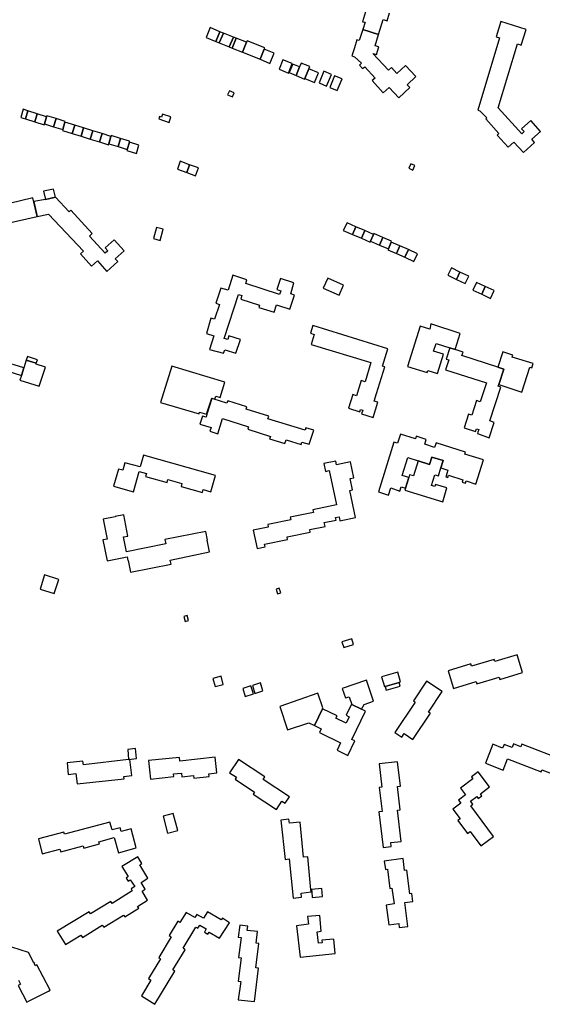
# Model space of a CAD drawing. Units: inches. Extents: x 7502909 to 7508958, y 5787298 to 5791886.
# Drawn here: x 7506549 to 7506869, y 5787298 to 5787899 of the extents above; entities that cross this region are included whole.
import ezdxf

# ---------------------------------------------------------------- set-up
doc = ezdxf.new("R2010")
doc.units = ezdxf.units.IN
doc.header["$MEASUREMENT"] = 0

msp = doc.modelspace()

# ---------------------------------------------------------------- linework, layer by layer
for points in [[(7506762.35, 5787910.04), (7506758.64, 5787897.84), (7506758.64, 5787897.84), (7506760.3, 5787897.55), (7506758.89, 5787893.19), (7506768.53, 5787890.07), (7506771.31, 5787899.14), (7506773.74, 5787898.39), (7506775.18, 5787903.21)], [(7506548.43, 5787312.51), (7506549.76, 5787309.91), (7506548.35, 5787309.18), (7506553.58, 5787299.01), (7506554.99, 5787299.74), (7506566.77, 5787305.78), (7506567.75, 5787306.3), (7506563.53, 5787314.52), (7506559.78, 5787321.79), (7506558.78, 5787321.27), (7506558.07, 5787322.69), (7506558.37, 5787322.85), (7506558.15, 5787323.29), (7506557.84, 5787323.13), (7506554.64, 5787329.36), (7506544.43, 5787332.64)]]:
    msp.add_lwpolyline(points)
for points in [[(7506843.25, 5787898.03), (7506840.41, 5787888.58), (7506842.5, 5787887.93), (7506829.19, 5787843.9), (7506830.51, 5787843.46), (7506834.65, 5787839.09), (7506834.1, 5787838.56), (7506842.12, 5787829.61), (7506841.08, 5787828.63), (7506847.74, 5787821.16), (7506851.27, 5787824.38), (7506857.2, 5787817.95), (7506863.75, 5787824.18), (7506862.3, 5787826.11), (7506867.5, 5787830.88), (7506861.58, 5787837.6), (7506855.99, 5787832.48), (7506857.6, 5787830.72), (7506856.18, 5787829.45), (7506841.69, 5787845.3), (7506853.52, 5787884.27), (7506855.77, 5787883.58), (7506858.81, 5787893.05), (7506843.25, 5787898.03)], [(7506665.54, 5787894.31), (7506663.13, 5787888.19), (7506669.16, 5787885.73), (7506671.62, 5787891.79), (7506665.54, 5787894.31)], [(7506671.62, 5787891.79), (7506669.16, 5787885.73), (7506671.18, 5787884.94), (7506673.72, 5787890.91), (7506671.62, 5787891.79)], [(7506752.29, 5787877.07), (7506753.78, 5787876.46), (7506758.05, 5787872.55), (7506756.82, 5787871.38), (7506758.82, 5787869.2), (7506760.07, 5787870.35), (7506766.44, 5787863.49), (7506764.53, 5787861.9), (7506771.45, 5787854.48), (7506774.95, 5787857.71), (7506780.9, 5787851.36), (7506787.7, 5787857.67), (7506786.08, 5787859.42), (7506791.28, 5787864.39), (7506784.98, 5787871.17), (7506779.73, 5787866.29), (7506776.39, 5787869.86), (7506774.57, 5787868.26), (7506765.02, 5787878.51), (7506767.26, 5787877.75), (7506768.7, 5787882.52), (7506766.45, 5787883.2), (7506768.53, 5787890.07), (7506758.89, 5787893.19), (7506756.67, 5787886.33), (7506755.2, 5787886.77), (7506753.74, 5787881.9), (7506752.29, 5787877.07)], [(7506673.72, 5787890.91), (7506671.18, 5787884.94), (7506677.31, 5787882.52), (7506679.8, 5787888.49), (7506673.72, 5787890.91)], [(7506679.8, 5787888.49), (7506677.31, 5787882.52), (7506679.09, 5787881.73), (7506681.56, 5787887.79), (7506679.8, 5787888.49)], [(7506681.56, 5787887.79), (7506679.09, 5787881.73), (7506685.44, 5787879.3), (7506687.89, 5787885.3), (7506681.56, 5787887.79)], [(7506687.89, 5787885.3), (7506685.44, 5787879.3), (7506696.08, 5787874.95), (7506698.58, 5787881.11), (7506698.95, 5787882.02), (7506688.31, 5787886.27), (7506687.89, 5787885.3)], [(7506698.58, 5787881.11), (7506696.08, 5787874.95), (7506702.14, 5787872.45), (7506704.72, 5787878.58), (7506698.58, 5787881.11)], [(7506710.06, 5787874.62), (7506707.76, 5787868.85), (7506713.44, 5787866.47), (7506715.78, 5787872.33), (7506710.06, 5787874.62)], [(7506716.12, 5787871.93), (7506713.96, 5787866.78), (7506718.12, 5787865.06), (7506720.3, 5787870.26), (7506716.12, 5787871.93)], [(7506718.12, 5787865.06), (7506723.34, 5787862.88), (7506723.5, 5787863.28), (7506725.95, 5787869.18), (7506726.49, 5787870.5), (7506721.25, 5787872.52), (7506720.3, 5787870.26), (7506718.12, 5787865.06)], [(7506725.95, 5787869.18), (7506723.5, 5787863.28), (7506729.35, 5787860.77), (7506731.87, 5787866.7), (7506725.95, 5787869.18)], [(7506735.09, 5787867.57), (7506732.25, 5787860.52), (7506736.74, 5787858.52), (7506739.7, 5787865.65), (7506735.09, 5787867.57)], [(7506741.68, 5787864.9), (7506738.72, 5787857.68), (7506743.22, 5787855.83), (7506746.35, 5787862.97), (7506741.68, 5787864.9)], [(7506677.34, 5787855.66), (7506676.28, 5787853.16), (7506679.22, 5787851.98), (7506680.23, 5787854.48), (7506677.34, 5787855.66)], [(7506549.86, 5787839.35), (7506552.72, 5787838.47), (7506554.24, 5787843.35), (7506551.27, 5787844.38), (7506549.86, 5787839.35)], [(7506552.72, 5787838.47), (7506558.41, 5787836.71), (7506559.92, 5787841.59), (7506554.24, 5787843.35), (7506552.72, 5787838.47)], [(7506559.92, 5787841.59), (7506558.41, 5787836.71), (7506564.13, 5787834.93), (7506564.29, 5787835.47), (7506565.64, 5787839.82), (7506559.92, 5787841.59)], [(7506564.29, 5787835.47), (7506569.93, 5787833.72), (7506571.47, 5787838.7), (7506565.84, 5787840.45), (7506565.64, 5787839.82), (7506564.29, 5787835.47)], [(7506571.47, 5787838.7), (7506569.93, 5787833.72), (7506575.49, 5787832), (7506576.89, 5787836.53), (7506577.03, 5787836.98), (7506571.47, 5787838.7)], [(7506636.5, 5787841.48), (7506635.88, 5787839.55), (7506634.69, 5787839.95), (7506634.2, 5787838.54), (7506640.52, 5787836.37), (7506641.56, 5787839.71), (7506636.5, 5787841.48)], [(7506576.89, 5787836.53), (7506575.49, 5787832), (7506575.31, 5787831.44), (7506581.29, 5787829.59), (7506582.87, 5787834.68), (7506576.89, 5787836.53)], [(7506582.87, 5787834.68), (7506581.29, 5787829.59), (7506586.71, 5787827.91), (7506588.29, 5787833), (7506582.87, 5787834.68)], [(7506588.29, 5787833), (7506586.71, 5787827.91), (7506592.27, 5787826.18), (7506593.85, 5787831.28), (7506588.29, 5787833)], [(7506593.85, 5787831.28), (7506592.27, 5787826.18), (7506598, 5787824.41), (7506599.58, 5787829.5), (7506593.85, 5787831.28)], [(7506599.58, 5787829.5), (7506598, 5787824.41), (7506603.41, 5787822.68), (7506603.61, 5787823.34), (7506604.98, 5787827.71), (7506599.58, 5787829.5)], [(7506610.87, 5787826.54), (7506605.17, 5787828.31), (7506604.98, 5787827.71), (7506603.61, 5787823.34), (7506609.32, 5787821.56), (7506610.87, 5787826.54)], [(7506610.87, 5787826.54), (7506609.32, 5787821.56), (7506614.86, 5787819.83), (7506616.25, 5787824.31), (7506616.41, 5787824.82), (7506610.87, 5787826.54)], [(7506616.25, 5787824.31), (7506614.86, 5787819.83), (7506614.67, 5787819.22), (7506620.5, 5787817.4), (7506622.09, 5787822.49), (7506616.25, 5787824.31)], [(7506647.27, 5787812.7), (7506645.64, 5787807.79), (7506651.31, 5787805.75), (7506653.02, 5787810.51), (7506647.27, 5787812.7)], [(7506653.02, 5787810.51), (7506651.31, 5787805.75), (7506656.75, 5787803.8), (7506658.46, 5787808.55), (7506653.02, 5787810.51)], [(7506788.34, 5787811.13), (7506787.12, 5787808.43), (7506789.47, 5787807.29), (7506790.71, 5787810.1), (7506788.34, 5787811.13)], [(7506563.75, 5787794.43), (7506564.92, 5787789.23), (7506570.99, 5787790.67), (7506569.77, 5787795.67), (7506563.75, 5787794.43)], [(7506512.73, 5787767.01), (7506522.31, 5787764.01), (7506524.49, 5787770.89), (7506559.87, 5787778.92), (7506557.31, 5787790.23), (7506529.26, 5787783.64), (7506529.79, 5787781.32), (7506516.45, 5787778.75), (7506512.73, 5787767.01)], [(7506557.82, 5787787.98), (7506559.87, 5787778.92), (7506566.87, 5787780.4), (7506588.17, 5787757.64), (7506586.43, 5787756.06), (7506593.06, 5787748.56), (7506596.68, 5787751.89), (7506602.56, 5787745.39), (7506609.21, 5787751.41), (7506607.64, 5787753.14), (7506613.01, 5787757.99), (7506606.94, 5787764.7), (7506601.49, 5787759.77), (7506603.13, 5787757.95), (7506601.5, 5787756.47), (7506591.83, 5787766.85), (7506593.54, 5787768.51), (7506580.56, 5787782.78), (7506579.48, 5787781.74), (7506570.99, 5787790.67), (7506564.92, 5787789.23), (7506557.82, 5787787.98)], [(7506632.84, 5787772.24), (7506630.94, 5787765.38), (7506635, 5787764.26), (7506636.9, 5787771.12), (7506632.84, 5787772.24)], [(7506754.63, 5787772.68), (7506749.26, 5787774.95), (7506747, 5787770.28), (7506752.59, 5787767.86), (7506754.63, 5787772.68)], [(7506754.63, 5787772.68), (7506752.59, 5787767.86), (7506758.01, 5787765.57), (7506760.05, 5787770.39), (7506754.63, 5787772.68)], [(7506760.05, 5787770.39), (7506758.01, 5787765.57), (7506763.4, 5787763.29), (7506763.6, 5787763.76), (7506765.41, 5787768), (7506760.05, 5787770.39)], [(7506769.16, 5787761.38), (7506771.17, 5787766.06), (7506765.6, 5787768.44), (7506765.41, 5787768), (7506763.6, 5787763.76), (7506769.16, 5787761.38)], [(7506771.17, 5787766.06), (7506769.16, 5787761.38), (7506774.53, 5787759.08), (7506776.31, 5787763.24), (7506776.53, 5787763.76), (7506771.17, 5787766.06)], [(7506776.31, 5787763.24), (7506774.53, 5787759.08), (7506774.29, 5787758.52), (7506779.55, 5787756.26), (7506781.57, 5787760.98), (7506776.31, 5787763.24)], [(7506781.57, 5787760.98), (7506779.55, 5787756.26), (7506784.65, 5787754.03), (7506786.81, 5787758.66), (7506781.57, 5787760.98)], [(7506786.81, 5787758.66), (7506784.65, 5787754.03), (7506790.16, 5787751.47), (7506792.31, 5787756.12), (7506786.81, 5787758.66)], [(7506813.08, 5787747.52), (7506810.9, 5787743.04), (7506816.09, 5787740.51), (7506818.27, 5787744.99), (7506813.08, 5787747.52)], [(7506663.29, 5787707.44), (7506667.82, 5787706.01), (7506665.23, 5787697.71), (7506673.75, 5787695.33), (7506674.52, 5787697.49), (7506681.4, 5787695.37), (7506684.12, 5787703.8), (7506677.12, 5787706.06), (7506676.36, 5787703.73), (7506674.27, 5787704.4), (7506682.96, 5787731.31), (7506685.07, 5787730.65), (7506684.34, 5787728.33), (7506695.85, 5787724.75), (7506695.33, 5787723.37), (7506704.63, 5787720.41), (7506706.1, 5787724.97), (7506714.37, 5787722.36), (7506717.14, 5787730.93), (7506714.98, 5787731.62), (7506716.84, 5787738.33), (7506708.53, 5787741.1), (7506706.4, 5787734.32), (7506708.74, 5787733.55), (7506707.97, 5787731.27), (7506687.39, 5787738.05), (7506688.09, 5787740.29), (7506679.47, 5787743), (7506676.6, 5787733.87), (7506672.05, 5787735.18), (7506669.07, 5787725.95), (7506671.4, 5787725.21), (7506668.34, 5787716.09), (7506666.11, 5787716.78), (7506663.29, 5787707.44)], [(7506818.27, 5787744.99), (7506816.09, 5787740.51), (7506821.43, 5787737.92), (7506823.61, 5787742.4), (7506818.27, 5787744.99)], [(7506737.46, 5787741.24), (7506734.72, 5787735.14), (7506744.45, 5787730.78), (7506747.18, 5787736.88), (7506737.46, 5787741.24)], [(7506828.41, 5787738.58), (7506826.24, 5787733.87), (7506831.59, 5787731.41), (7506833.76, 5787736.11), (7506828.41, 5787738.58)], [(7506831.59, 5787731.41), (7506837.03, 5787728.91), (7506839.19, 5787733.61), (7506833.76, 5787736.11), (7506831.59, 5787731.41)], [(7506726.87, 5787707.58), (7506729.21, 5787706.85), (7506727.26, 5787700.75), (7506763.75, 5787689.69), (7506760.25, 5787677.96), (7506757.99, 5787678.66), (7506755.07, 5787669.42), (7506752.82, 5787670.13), (7506750.18, 5787661.78), (7506757.03, 5787659.58), (7506757.51, 5787661.11), (7506758.84, 5787660.7), (7506758.12, 5787658.35), (7506765.2, 5787656.17), (7506768.04, 5787665.41), (7506765.75, 5787666.13), (7506767.18, 5787670.82), (7506772.3, 5787686.99), (7506770.88, 5787687.53), (7506774.17, 5787698.12), (7506728.32, 5787712.36), (7506726.87, 5787707.58)], [(7506800.54, 5787713.31), (7506799.81, 5787710.05), (7506793.99, 5787711.88), (7506786.26, 5787687.31), (7506798.15, 5787683.56), (7506798.58, 5787684.92), (7506804.48, 5787683.06), (7506808.17, 5787694.78), (7506802.21, 5787696.65), (7506803.69, 5787701.33), (7506812.05, 5787698.7), (7506815.32, 5787697.67), (7506818.4, 5787707.48), (7506800.54, 5787713.31)], [(7506559.37, 5787689.26), (7506560.04, 5787691.37), (7506553.9, 5787693.32), (7506553.23, 5787691.21), (7506559.37, 5787689.26)], [(7506819.53, 5787693.97), (7506820.22, 5787696.11), (7506815.32, 5787697.67), (7506812.05, 5787698.7), (7506809.81, 5787691.77), (7506811.42, 5787691.25), (7506809.5, 5787685.34), (7506834.49, 5787677.26), (7506830.73, 5787665.66), (7506828.35, 5787666.44), (7506825.46, 5787657.48), (7506823.59, 5787658.1), (7506820.91, 5787649.8), (7506827.79, 5787647.59), (7506828.32, 5787649.21), (7506829.72, 5787648.76), (7506829.19, 5787647.13), (7506828.92, 5787646.27), (7506836.1, 5787643.74), (7506839.15, 5787653.17), (7506836.57, 5787654.01), (7506843.25, 5787674.68), (7506841.71, 5787675.18), (7506842.06, 5787676.24), (7506845.12, 5787685.7), (7506841.5, 5787686.86), (7506819.53, 5787693.97)], [(7506845.12, 5787685.7), (7506842.06, 5787676.24), (7506856.12, 5787671.65), (7506861.06, 5787686.88), (7506862.17, 5787686.52), (7506863.05, 5787689.13), (7506850.26, 5787692.92), (7506850.68, 5787694.22), (7506844.52, 5787696.2), (7506841.5, 5787686.86), (7506845.12, 5787685.7)], [(7506543.46, 5787688.9), (7506542.03, 5787684.33), (7506550.25, 5787681.83), (7506551.7, 5787686.39), (7506545.74, 5787688.2), (7506543.46, 5787688.9)], [(7506549.36, 5787678.99), (7506561.2, 5787675.23), (7506564.91, 5787686.77), (7506559.21, 5787688.76), (7506559.37, 5787689.26), (7506553.23, 5787691.21), (7506551.7, 5787686.39), (7506550.25, 5787681.83), (7506549.36, 5787678.99)], [(7506642.21, 5787687.57), (7506635.32, 5787665.37), (7506658.86, 5787658.41), (7506659.17, 5787659.41), (7506663.4, 5787658.07), (7506666.56, 5787667.89), (7506668.42, 5787667.32), (7506668.99, 5787669.17), (7506671.69, 5787668.34), (7506674.55, 5787677.65), (7506642.21, 5787687.57)], [(7506659.35, 5787652.15), (7506666.23, 5787650.05), (7506665.5, 5787647.71), (7506670.22, 5787646.22), (7506673.12, 5787655.45), (7506689.13, 5787650.4), (7506688.69, 5787648.95), (7506702.4, 5787644.61), (7506701.96, 5787643.17), (7506711.26, 5787640.23), (7506711.99, 5787642.54), (7506721.18, 5787639.64), (7506721.65, 5787641.14), (7506726.22, 5787639.74), (7506728.91, 5787648.29), (7506724.15, 5787649.78), (7506723.7, 5787648.33), (7506700.92, 5787655.36), (7506701.41, 5787656.94), (7506687.65, 5787661.22), (7506688.12, 5787662.7), (7506676.35, 5787666.34), (7506675.87, 5787664.8), (7506668.02, 5787667.25), (7506666.63, 5787667.69), (7506663.67, 5787658.13), (7506663.08, 5787656.23), (7506660.86, 5787656.93), (7506659.35, 5787652.15)], [(7506803.67, 5787640.71), (7506802.77, 5787637.86), (7506796.8, 5787639.76), (7506797.73, 5787642.68), (7506791.59, 5787644.63), (7506791.11, 5787643.12), (7506781.98, 5787646.02), (7506780.19, 5787640.42), (7506777.91, 5787641.12), (7506768.52, 5787610.63), (7506774.59, 5787608.7), (7506775.98, 5787613.08), (7506781.51, 5787611.13), (7506782.35, 5787613.85), (7506784.99, 5787613.01), (7506786.95, 5787619.46), (7506783, 5787620.72), (7506786.47, 5787631.62), (7506792.68, 5787629.64), (7506799.65, 5787627.42), (7506801.1, 5787631.97), (7506808.03, 5787629.76), (7506806.62, 5787625.32), (7506810.96, 5787623.94), (7506809.67, 5787619.9), (7506810.86, 5787619.52), (7506811.27, 5787620.82), (7506820.08, 5787618.01), (7506819.64, 5787616.61), (7506821.58, 5787615.99), (7506822.02, 5787617.38), (7506828, 5787615.34), (7506832.63, 5787630.19), (7506821.23, 5787633.7), (7506821.64, 5787635), (7506803.67, 5787640.71)], [(7506606.56, 5787614.12), (7506618.79, 5787610.73), (7506622.3, 5787623.05), (7506626.69, 5787621.87), (7506626.19, 5787620.1), (7506639.27, 5787616.45), (7506639.76, 5787618.2), (7506648.34, 5787615.78), (7506647.85, 5787614.03), (7506660.93, 5787610.36), (7506661.43, 5787612.14), (7506666.07, 5787610.82), (7506668.83, 5787620.74), (7506624.83, 5787633.03), (7506622.85, 5787625.96), (7506613.44, 5787628.5), (7506612.16, 5787623.86), (7506609.51, 5787624.6), (7506606.56, 5787614.12)], [(7506691.98, 5787587.31), (7506694.3, 5787576.18), (7506699.18, 5787577.18), (7506698.86, 5787578.68), (7506712.96, 5787581.64), (7506712.64, 5787583.16), (7506726.74, 5787586.13), (7506726.43, 5787587.64), (7506735.81, 5787589.61), (7506735.29, 5787591.99), (7506742.56, 5787593.45), (7506742.23, 5787594.98), (7506744.41, 5787595.46), (7506744.88, 5787593.11), (7506754.46, 5787595.1), (7506751.06, 5787611.61), (7506752.56, 5787611.93), (7506751.14, 5787618.78), (7506753.49, 5787619.27), (7506751.46, 5787629.02), (7506742.83, 5787627.25), (7506742.36, 5787629.55), (7506735.08, 5787628.04), (7506736.09, 5787623.2), (7506738.4, 5787623.66), (7506742.8, 5787602.72), (7506728.36, 5787599.72), (7506728.68, 5787598.19), (7506714.59, 5787595.21), (7506714.9, 5787593.71), (7506700.84, 5787590.74), (7506701.16, 5787589.24), (7506691.98, 5787587.31)], [(7506810.24, 5787613.1), (7506803.29, 5787615.24), (7506802.89, 5787613.93), (7506800.89, 5787614.62), (7506802.85, 5787621.15), (7506805.12, 5787620.56), (7506806.62, 5787625.32), (7506808.03, 5787629.76), (7506801.1, 5787631.97), (7506799.65, 5787627.42), (7506792.68, 5787629.64), (7506789.81, 5787620.44), (7506787.46, 5787621.15), (7506786.95, 5787619.46), (7506784.99, 5787613.01), (7506784.59, 5787611.64), (7506807.73, 5787604.52), (7506810.24, 5787613.1)], [(7506599.98, 5787581.33), (7506602.59, 5787568.59), (7506609.81, 5787570.08), (7506609.84, 5787569.92), (7506614.91, 5787570.92), (7506615.31, 5787568.78), (7506615.46, 5787568.81), (7506616.84, 5787561.65), (7506641.72, 5787566.46), (7506641.22, 5787569.05), (7506665.3, 5787574.03), (7506663.87, 5787581.2), (7506664.02, 5787581.23), (7506663, 5787586.5), (7506637.99, 5787581.58), (7506638.52, 5787578.89), (7506614.49, 5787574.17), (7506612.69, 5787583.16), (7506615.34, 5787583.68), (7506612.77, 5787596.61), (7506607.5, 5787595.56), (7506607.52, 5787595.4), (7506600.32, 5787593.97), (7506602.57, 5787581.82), (7506599.98, 5787581.33)], [(7506561.67, 5787551.35), (7506570.31, 5787548.6), (7506573.04, 5787557.24), (7506564.4, 5787559.96), (7506561.67, 5787551.35)], [(7506705.88, 5787551.36), (7506706.76, 5787548.35), (7506708.74, 5787548.93), (7506707.86, 5787551.94), (7506705.88, 5787551.36)], [(7506649.44, 5787534.58), (7506650.26, 5787531.62), (7506652.37, 5787532.21), (7506651.54, 5787535.17), (7506649.44, 5787534.58)], [(7506746.17, 5787519.04), (7506747.25, 5787515.54), (7506753.25, 5787517.44), (7506752.18, 5787520.88), (7506746.17, 5787519.04)], [(7506839.66, 5787507.05), (7506839.25, 5787508.41), (7506825.38, 5787504.17), (7506824.94, 5787505.62), (7506811.03, 5787501.36), (7506814.33, 5787490.56), (7506828.16, 5787494.79), (7506828.59, 5787493.37), (7506842.16, 5787497.52), (7506842.59, 5787496.13), (7506856.56, 5787500.4), (7506853.26, 5787511.21), (7506839.66, 5787507.05)], [(7506667.34, 5787496.78), (7506668.64, 5787491.72), (7506673.6, 5787493), (7506672.3, 5787498.06), (7506667.34, 5787496.78)], [(7506752.11, 5787480.9), (7506758.2, 5787477.92), (7506759.66, 5787480.84), (7506765.53, 5787482.85), (7506761.22, 5787495.67), (7506746.36, 5787490.6), (7506748.42, 5787484.85), (7506750.52, 5787485.54), (7506752.11, 5787480.9)], [(7506770.4, 5787497.7), (7506772.12, 5787491.75), (7506772.52, 5787491.86), (7506781.04, 5787494.32), (7506782, 5787494.59), (7506780.29, 5787500.55), (7506770.4, 5787497.7)], [(7506807.41, 5787488.67), (7506797.89, 5787495.03), (7506789.82, 5787482.97), (7506790.91, 5787482.24), (7506778.53, 5787463.73), (7506782.8, 5787460.87), (7506784.26, 5787463.05), (7506789.56, 5787459.5), (7506800.2, 5787475.43), (7506799.06, 5787476.19), (7506807.41, 5787488.67)], [(7506685.5, 5787490.67), (7506687.1, 5787485.8), (7506692.12, 5787487.43), (7506690.54, 5787492.31), (7506685.5, 5787490.67)], [(7506691.4, 5787492.47), (7506693, 5787487.51), (7506697.88, 5787489.09), (7506696.28, 5787494.04), (7506691.4, 5787492.47)], [(7506772.52, 5787491.86), (7506773.19, 5787489.52), (7506781.71, 5787491.97), (7506781.04, 5787494.32), (7506772.52, 5787491.86)], [(7506729.33, 5787467.96), (7506734.31, 5787478.16), (7506734.5, 5787478.72), (7506731.37, 5787487.83), (7506708.12, 5787479.59), (7506712.97, 5787465.33), (7506726.01, 5787469.62), (7506729.33, 5787467.96)], [(7506734.31, 5787478.16), (7506729.33, 5787467.96), (7506733.53, 5787465.9), (7506732.43, 5787463.65), (7506745.29, 5787457.36), (7506743.15, 5787453), (7506749.75, 5787449.77), (7506754.05, 5787458.55), (7506752.16, 5787459.48), (7506760.6, 5787476.74), (7506758.2, 5787477.92), (7506752.11, 5787480.9), (7506751.91, 5787481), (7506748.65, 5787474.36), (7506750.64, 5787473.38), (7506748.7, 5787469.41), (7506742.52, 5787472.43), (7506743.2, 5787473.81), (7506734.31, 5787478.16)], [(7506615.29, 5787453.43), (7506615.8, 5787447.24), (7506620.66, 5787447.82), (7506620.07, 5787453.92), (7506615.29, 5787453.43)], [(7506856.12, 5787456.57), (7506855.5, 5787454.99), (7506851.02, 5787456.74), (7506850.15, 5787454.51), (7506845.2, 5787456.45), (7506844.32, 5787454.19), (7506838.4, 5787456.51), (7506833.9, 5787444.97), (7506844.68, 5787440.76), (7506847.38, 5787447.65), (7506867.88, 5787439.64), (7506868.41, 5787440.98), (7506878.66, 5787436.97), (7506882.32, 5787446.33), (7506856.12, 5787456.57)], [(7506578.25, 5787445.23), (7506578.91, 5787438.15), (7506583.59, 5787438.63), (7506584.34, 5787432.27), (7506613.04, 5787435.45), (7506612.87, 5787436.92), (7506617.66, 5787437.47), (7506616.56, 5787447.32), (7506615.8, 5787447.24), (7506588.17, 5787444), (7506587.83, 5787446.22), (7506578.25, 5787445.23)], [(7506627.84, 5787446.57), (7506629.15, 5787435.24), (7506643.34, 5787436.83), (7506643.13, 5787438.41), (7506648, 5787438.95), (7506648.3, 5787436.63), (7506655.34, 5787437.38), (7506655.54, 5787435.84), (7506665.02, 5787436.92), (7506664.86, 5787438.52), (7506669.68, 5787439.04), (7506668.57, 5787448.57), (7506647.14, 5787446.26), (7506646.84, 5787448.5), (7506627.84, 5787446.57)], [(7506683.03, 5787447.27), (7506677.51, 5787439.15), (7506681.63, 5787436.48), (7506680.85, 5787435.21), (7506692.73, 5787427.29), (7506691.92, 5787425.99), (7506706.08, 5787416.63), (7506709.46, 5787421.75), (7506711.5, 5787420.53), (7506714.16, 5787424.39), (7506698.1, 5787435.06), (7506699.03, 5787436.57), (7506683.03, 5787447.27)], [(7506768.92, 5787444.5), (7506770.59, 5787430.26), (7506768.96, 5787430.08), (7506770.66, 5787415.5), (7506768.72, 5787415.28), (7506771.27, 5787393.57), (7506776.24, 5787394.15), (7506775.98, 5787396.48), (7506782.44, 5787397.23), (7506780.2, 5787416.33), (7506781.76, 5787416.51), (7506780.09, 5787430.75), (7506781.88, 5787430.96), (7506780.14, 5787445.82), (7506768.92, 5787444.5)], [(7506829.44, 5787439.73), (7506825.34, 5787436.67), (7506826.25, 5787435.45), (7506818.62, 5787429.75), (7506821.63, 5787425.71), (7506817.31, 5787422.48), (7506818.77, 5787420.52), (7506813.86, 5787416.86), (7506818.32, 5787410.89), (7506817.07, 5787409.95), (7506822.96, 5787402.05), (7506824.51, 5787403.2), (7506831.07, 5787394.43), (7506838.87, 5787400.25), (7506824.88, 5787418.98), (7506826.09, 5787419.89), (7506824.7, 5787421.76), (7506828.59, 5787424.67), (7506829.51, 5787423.43), (7506831.68, 5787425.05), (7506830.74, 5787426.31), (7506836.34, 5787430.49), (7506829.44, 5787439.73)], [(7506639.59, 5787402.29), (7506645.78, 5787403.92), (7506643.03, 5787414.28), (7506636.85, 5787412.65), (7506639.59, 5787402.29)], [(7506714.07, 5787408.38), (7506713.76, 5787410.74), (7506708.86, 5787410.26), (7506711.36, 5787386.23), (7506713.9, 5787386.52), (7506716.42, 5787362.62), (7506721.42, 5787363.15), (7506721.16, 5787365.57), (7506727.29, 5787366.3), (7506727.14, 5787367.69), (7506725.25, 5787387.86), (7506722.74, 5787387.64), (7506720.58, 5787408.99), (7506714.07, 5787408.38)], [(7506560.62, 5787398.77), (7506563, 5787389.57), (7506573.82, 5787392.41), (7506574.3, 5787390.86), (7506588.03, 5787394.54), (7506588.47, 5787393.06), (7506597.95, 5787395.66), (7506597.59, 5787397.03), (7506606.98, 5787399.55), (7506609.49, 5787390.29), (7506620.36, 5787393.3), (7506617.25, 5787404.82), (7506611.18, 5787403.18), (7506610.51, 5787405.5), (7506605.67, 5787404.31), (7506604.3, 5787409.02), (7506576.54, 5787401.56), (7506576.14, 5787402.9), (7506560.62, 5787398.77)], [(7506611.71, 5787381.85), (7506615.54, 5787375.69), (7506614.19, 5787374.78), (7506615.46, 5787372.88), (7506616.81, 5787373.69), (7506619.51, 5787369.6), (7506617.39, 5787368.24), (7506618.02, 5787367), (7506605.63, 5787359.28), (7506604.81, 5787360.58), (7506592.38, 5787352.94), (7506591.64, 5787354.09), (7506572.1, 5787342.38), (7506577.2, 5787334.25), (7506586.56, 5787339.89), (7506587.54, 5787338.58), (7506599.68, 5787346.13), (7506600.67, 5787344.77), (7506612.65, 5787352.2), (7506613.44, 5787351.08), (7506621.99, 5787356.36), (7506621.26, 5787357.49), (7506627.39, 5787361.36), (7506623.98, 5787366.79), (7506625.94, 5787368.12), (7506623.48, 5787372.08), (7506627.62, 5787374.76), (7506622.67, 5787382.86), (7506623.84, 5787383.64), (7506621.34, 5787387.73), (7506611.71, 5787381.85)], [(7506789.53, 5787360.5), (7506788.87, 5787365.44), (7506787.64, 5787365.28), (7506785.76, 5787379.55), (7506784.47, 5787379.38), (7506783.5, 5787386.67), (7506772.02, 5787385.15), (7506772.7, 5787380.02), (7506773.97, 5787380.19), (7506775.51, 5787368.52), (7506776.74, 5787368.68), (7506778.03, 5787358.98), (7506773.24, 5787358.35), (7506774.84, 5787346.24), (7506780.86, 5787347.04), (7506781.2, 5787344.54), (7506786.47, 5787345.24), (7506784.54, 5787359.85), (7506789.53, 5787360.5)], [(7506727.5, 5787367.84), (7506727.67, 5787366.34), (7506728.04, 5787362.99), (7506734.25, 5787363.58), (7506733.79, 5787368.44), (7506727.5, 5787367.84)], [(7506673.08, 5787350.34), (7506672.36, 5787349.2), (7506664.07, 5787354.13), (7506661.57, 5787350.27), (7506657.47, 5787352.51), (7506656.26, 5787350.74), (7506650.85, 5787353.68), (7506647.12, 5787347.75), (7506645.81, 5787348.56), (7506640.53, 5787339.67), (7506641.78, 5787338.84), (7506634.16, 5787326.28), (7506635.36, 5787325.48), (7506627.92, 5787313.4), (7506629.38, 5787312.47), (7506623.67, 5787302.91), (7506631.71, 5787297.7), (7506644.1, 5787317.87), (7506642.8, 5787318.71), (7506650.36, 5787331.03), (7506649.09, 5787331.9), (7506656.86, 5787344.81), (7506658.01, 5787344.15), (7506659.34, 5787346.13), (7506663.27, 5787343.78), (7506662.06, 5787341.81), (7506664.26, 5787340.58), (7506664.99, 5787341.75), (7506671.34, 5787338.06), (7506677.5, 5787347.53), (7506673.08, 5787350.34)], [(7506725.07, 5787351.29), (7506725.7, 5787346.55), (7506718.48, 5787345.7), (7506720.69, 5787326.48), (7506742.01, 5787328.83), (7506741.1, 5787337.55), (7506733.93, 5787336.78), (7506734.11, 5787335.25), (7506731.89, 5787334.99), (7506731.11, 5787342.03), (7506733.47, 5787342.33), (7506732.54, 5787351.94), (7506725.07, 5787351.29)], [(7506694.58, 5787342.09), (7506688.33, 5787342.82), (7506688.54, 5787345.51), (7506683.66, 5787346.05), (7506682.77, 5787338.77), (7506684.49, 5787338.59), (7506683.03, 5787326.25), (7506684.5, 5787326.14), (7506682.76, 5787311.76), (7506684.28, 5787311.54), (7506682.71, 5787300.49), (7506692.61, 5787299.33), (7506695.11, 5787319.85), (7506693.53, 5787320.07), (7506695.39, 5787334.82), (7506693.71, 5787334.99), (7506694.58, 5787342.09)]]:
    msp.add_lwpolyline(points, close=True)

doc.saveas('drawing.dxf')
